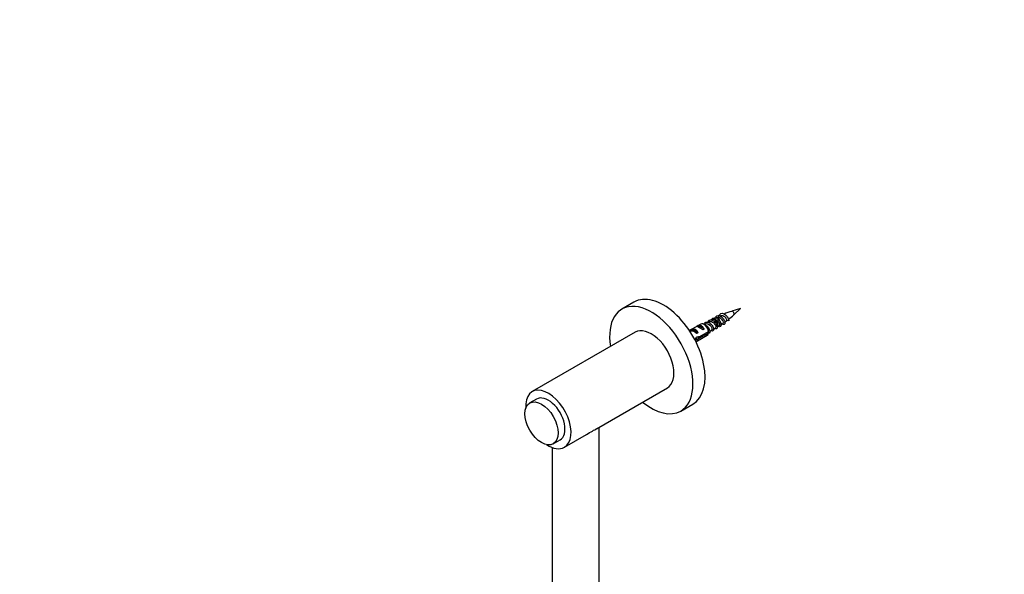
# Model space of a CAD drawing. Units: millimetres. Extents: x 0 to 929, y 0 to 2232.
# Drawn here: x 0 to 460, y 780 to 1040 of the extents above; entities that cross this region are included whole.
import ezdxf
from ezdxf import colors
from ezdxf.entities.mleader import LeaderData, LeaderLine
from ezdxf.math import Vec2, Vec3

# ---------------------------------------------------------------- set-up
doc = ezdxf.new("R2010")
doc.units = ezdxf.units.MM
doc.layers.add('DV7_Défaut', color=7, linetype='Continuous')
doc.layers.add('Défaut', color=7, linetype='Continuous')

# ---------------------------------------------------------------- blocks, each defined once
blk = doc.blocks.new('_DOT')
at = {"color": 0}
blk.add_line((0, 0), (-1, 0), dxfattribs=at)
at = {"color": 0, "const_width": 0.333}
blk.add_lwpolyline([(-0.1665, 0, 1), (0.1665, 0, 1)], format="xyb", close=True, dxfattribs=at)
blk = doc.blocks.new('SE6')
at = {"layer": 'DV7_Défaut', "color": 7, "linetype": 'Continuous'}
for p, q in [((286.86, 907.65), (281.2, 904.38)), ((336.67, 904.65), (332.54, 903.36)), ((333.49, 901.72), (336.67, 904.65)), ((318.06, 897.37), (312.78, 894.32)), ((316.89, 896.69), (316.18, 896.28)), ((317.96, 896.07), (316.89, 896.69)), ((320.2, 897.45), (319.74, 897.19)), ((321.97, 898.48), (321.39, 898.14)), ((323.74, 899.5), (323.17, 899.17)), ((325.54, 900.48), (325.09, 900.22)), ((331.11, 898.93), (330.06, 899.16)), ((287.45, 893.56), (239.37, 865.8)), ((314.06, 895.05), (313.35, 894.65)), ((316.86, 893.43), (314.06, 895.05)), ((315.78, 889.13), (321.06, 892.18)), ((316.86, 893.43), (316.16, 893.03)), ((321.65, 893.16), (317.47, 890.75)), ((317.57, 891.62), (321.65, 893.98)), ((319.69, 895.07), (318.99, 894.66)), ((319.69, 895.07), (319.18, 895.36)), ((322.16, 893.96), (323.09, 894.5)), ((323.95, 895), (324.85, 895.52)), ((325.73, 896.08), (326.6, 896.58)), ((315.32, 890.02), (316.02, 890.42)), ((316.27, 890.42), (315.66, 890.77)), ((317.47, 890.75), (316.84, 891.11)), ((269.33, 848.46), (302.45, 867.58)), ((241.37, 862.33), (238.19, 860.5)), ((308.7, 856.75), (314.36, 860.02)), ((270.6, 768.27), (270.6, 849.19)), ((249.19, 841.44), (252.37, 843.28)), ((254.37, 839.82), (264.73, 845.8)), ((248.6, 839.73), (248.6, 755.87))]:
    blk.add_line(p, q, dxfattribs=at)
for centre, radius, start, end in [((339.94, 877.09), 27.27, 105.74, 113.7588), ((311.34, 924.95), 32.08, 307.6648, 313.6393), ((322.41, 905.15), 9.52, 300.5957, 308.1326), ((311.34, 924.95), 32.08, 303.4534, 306.3097), ((278.58, 893.58), 43.07, 0.5201, 1.8394), ((278.58, 892.77), 43.07, 0.52, 1.5944)]:
    blk.add_arc(centre, radius, start, end, dxfattribs=at)
for centre, major_axis, ratio, start_param, end_param in [((300.61, 883.83), (13.75, -23.82), 0.57735, 0, 3.141593), ((294.95, 880.57), (13.75, -23.82), 0.57735, 0, 4.135458), ((332.95, 902.51), (0.478, -0.828), 0.57735, 0.12558, 3.014144), ((318.29, 894.04), (-1.5, 2.6), 0.57735, 4.775053, 6.220521), ((319.56, 894.77), (1.5, -2.6), 0.57735, 0.952846, 3.141593), ((320.41, 895.26), (0.9, -1.56), 0.57735, 1.066878, 2.356194), ((324.75, 897.77), (-1, 1.73), 0.57735, 3.141593, 6.227336), ((294.95, 880.57), (7.5, -12.99), 0.57735, 0, 3.141593), ((315.96, 892.7), (-2.66, 1.93), 0.115702, 4.723481, 6.168949), ((315.46, 892.41), (-1.5, 2.6), 0.57735, 4.775053, 6.220521), ((318.79, 894.33), (-2.66, 1.93), 0.115702, 4.723481, 6.168949), ((319.56, 894.77), (-1.5, 2.6), 0.57735, 3.141593, 3.759543), ((312.41, 890.64), (4.93, 5.08), 0.336847, -1.355878, -1.124556), ((314.14, 891.65), (4.93, 5.08), 0.336847, 4.644513, 4.797028), ((316.72, 893.13), (-7.72, -1.5), 0.210245, 1.446532, 1.640686), ((314.14, 891.65), (7.72, 1.5), 0.210245, -1.333458, -1.16601), ((246.87, 852.81), (7.5, -12.99), 0.57735, 0, 4.000097), ((246.87, 852.81), (5.5, -9.53), 0.57735, 0, 3.141593), ((294.95, 880.57), (13.75, -23.82), 0.57735, 5.28932, 6.283185), ((246.87, 852.81), (7.5, -12.99), 0.57735, 5.424681, 6.283185)]:
    blk.add_ellipse(centre, major_axis=major_axis, ratio=ratio, start_param=start_param, end_param=end_param, dxfattribs=at)
blk.add_ellipse((243.69, 850.97), major_axis=(5.5, -9.53), ratio=0.57735, dxfattribs=at)
for points, knots in [([(323.06, 899.24), (323.12, 899.44), (323.2, 899.61), (323.55, 900.14), (323.94, 900.36), (324.86, 900.39), (325.38, 900.2), (326.34, 899.52), (326.78, 899.03), (327.39, 898.01), (327.56, 897.47), (327.59, 896.62), (327.45, 896.3), (326.95, 896.06), (326.59, 896.14), (325.87, 896.67), (325.5, 897.11), (324.94, 898.19), (324.77, 898.81), (324.72, 899.97), (324.84, 900.49), (325.38, 901.21), (325.79, 901.41), (326.72, 901.39), (327.24, 901.17), (328.19, 900.46), (328.61, 899.96), (329.19, 898.93), (329.34, 898.4), (329.34, 897.57), (329.18, 897.28), (328.66, 897.09), (328.3, 897.19), (327.57, 897.76), (327.2, 898.22), (326.67, 899.32), (326.51, 899.95), (326.5, 901.09), (326.65, 901.6), (327.22, 902.28), (327.64, 902.45), (328.58, 902.38), (329.1, 902.14), (330.04, 901.4), (330.45, 900.89), (330.99, 899.86), (331.13, 899.33), (331.11, 898.93)], [0, 0, 0, 0, 0.017838, 0.017838, 0.062481, 0.062481, 0.107125, 0.107125, 0.151769, 0.151769, 0.196413, 0.196413, 0.241056, 0.241056, 0.2857, 0.2857, 0.330344, 0.330344, 0.374988, 0.374988, 0.419631, 0.419631, 0.464275, 0.464275, 0.508919, 0.508919, 0.553563, 0.553563, 0.598206, 0.598206, 0.64285, 0.64285, 0.687494, 0.687494, 0.732138, 0.732138, 0.776781, 0.776781, 0.821425, 0.821425, 0.866069, 0.866069, 0.910713, 0.910713, 0.955356, 0.955356, 1, 1, 1, 1]), ([(327.33, 901.35), (327.53, 901.44), (327.75, 901.48), (328.5, 901.37), (329.05, 901.02), (329.84, 900.09), (330.07, 899.54), (330.06, 899.16)], [0, 0, 0, 0, 0.194121, 0.194121, 0.59706, 0.59706, 1, 1, 1, 1]), ([(319.54, 897.24), (319.58, 897.36), (319.62, 897.47), (319.9, 897.99), (320.26, 898.26), (321.15, 898.38), (321.66, 898.24), (322.64, 897.63), (323.1, 897.17), (323.76, 896.16), (323.97, 895.61), (324.08, 894.71), (323.97, 894.36), (323.53, 894.03), (323.19, 894.06), (322.82, 894.28), (322.8, 894.29), (322.79, 894.29)], [0, 0, 0, 0, 0.039884, 0.039884, 0.199082, 0.199082, 0.358279, 0.358279, 0.517477, 0.517477, 0.676675, 0.676675, 0.835872, 0.835872, 0.99507, 0.99507, 1, 1, 1, 1]), ([(319.55, 897.27), (319.8, 897.21), (320.05, 897.11), (320.79, 896.68), (321.25, 896.24), (321.95, 895.23), (322.18, 894.69), (322.32, 893.76), (322.23, 893.39), (321.93, 893.13), (321.83, 893.08), (321.71, 893.07)], [0, 0, 0, 0, 0.128441, 0.128441, 0.383892, 0.383892, 0.639344, 0.639344, 0.894795, 0.894795, 1, 1, 1, 1]), ([(320.2, 897.45), (320.48, 897.61), (320.81, 897.65), (321.54, 897.48), (321.93, 897.25), (322.6, 896.65), (322.88, 896.28), (323.25, 895.54), (323.33, 895.18), (323.29, 894.72), (323.21, 894.57), (323.09, 894.5)], [0, 0, 0, 0, 0.201655, 0.201655, 0.413742, 0.413742, 0.625828, 0.625828, 0.837914, 0.837914, 1, 1, 1, 1]), ([(321.3, 898.22), (321.34, 898.39), (321.41, 898.54), (321.72, 899.07), (322.1, 899.31), (323, 899.39), (323.52, 899.22), (324.49, 898.58), (324.94, 898.1), (325.58, 897.08), (325.77, 896.54), (325.83, 895.66), (325.71, 895.33), (325.27, 895.06), (324.97, 895.09), (324.66, 895.26)], [0, 0, 0, 0, 0.054403, 0.054403, 0.215182, 0.215182, 0.375962, 0.375962, 0.536741, 0.536741, 0.69752, 0.69752, 0.8583, 0.8583, 1, 1, 1, 1]), ([(321.97, 898.47), (322.12, 898.56), (322.28, 898.61), (322.81, 898.65), (323.2, 898.54), (323.94, 898.09), (324.28, 897.77), (324.8, 897.05), (324.98, 896.66), (325.11, 896), (325.07, 895.74), (324.92, 895.56), (324.89, 895.54), (324.86, 895.52)], [0, 0, 0, 0, 0.109922, 0.109922, 0.321906, 0.321906, 0.533891, 0.533891, 0.745875, 0.745875, 0.95786, 0.95786, 1, 1, 1, 1]), ([(323.81, 899.53), (324.22, 899.73), (324.75, 899.66), (325.75, 899.11), (326.21, 898.62), (326.79, 897.63), (326.89, 897.13), (326.77, 896.7), (326.71, 896.61), (326.62, 896.56)], [0, 0, 0, 0, 0.2935485, 0.2935485, 0.5870971, 0.5870971, 0.8806456, 0.8806456, 1, 1, 1, 1]), ([(325.54, 900.48), (325.58, 900.5), (325.63, 900.52), (326.1, 900.69), (326.64, 900.57), (327.63, 899.93), (328.06, 899.41), (328.53, 898.42), (328.56, 897.96), (328.38, 897.69), (328.35, 897.66), (328.31, 897.64)], [0, 0, 0, 0, 0.034079, 0.034079, 0.337455, 0.337455, 0.640831, 0.640831, 0.944207, 0.944207, 1, 1, 1, 1]), ([(312.94, 893.93), (313.06, 894.03), (313.18, 894.1), (313.73, 894.31), (314.23, 894.27), (315.22, 893.82), (315.71, 893.42), (316.1, 892.93), (316.11, 892.92), (316.12, 892.92)], [0, 0, 0, 0, 0.147702, 0.147702, 0.570042, 0.570042, 0.992382, 0.992382, 1, 1, 1, 1]), ([(316.75, 896.15), (316.83, 896.19), (316.92, 896.22), (317.43, 896.36), (317.94, 896.26), (318.68, 895.87), (318.91, 895.7), (319.14, 895.5)], [0, 0, 0, 0, 0.126907, 0.126907, 0.713884, 0.713884, 1, 1, 1, 1]), ([(316.88, 891.45), (316.88, 891.44), (316.89, 891.43), (317.01, 890.93), (316.98, 890.51), (316.65, 890.01), (316.36, 889.94), (315.95, 890.09), (315.88, 890.12), (315.81, 890.16)], [0, 0, 0, 0, 0.008556, 0.008556, 0.460396, 0.460396, 0.912236, 0.912236, 1, 1, 1, 1]), ([(264.74, 845.8), (265.72, 846.37), (266.65, 846.93), (268.26, 847.86), (268.91, 848.21), (269.42, 848.5)], [0, 0, 0, 0, 0.5089, 0.5089, 1, 1, 1, 1])]:
    blk.add_open_spline(points, degree=3, knots=knots, dxfattribs=at)

msp = doc.modelspace()

# ---------------------------------------------------------------- block references
at = {"layer": 'Défaut'}
msp.add_blockref('SE6', (0, 0), dxfattribs=at)

# ---------------------------------------------------------------- leaders
at = {"layer": 'Défaut', "color": 7, "linetype": 'Continuous'}
ml = msp.add_multileader_mtext('Standard', dxfattribs=at)
ml.set_content('{\\pxsm0.9;\\fSolid Edge ISO|b1||i0||c0|p34;\\W1.;15/05/2018\\P}', color=256)
ml.set_leader_properties()
ml.set_arrow_properties(name='DOT')
ml.build(insert=Vec2(0, 0))
ml.multileader.update_dxf_attribs({"leader_type": 0, "dogleg_length": 0, "arrow_head_size": 12})
ctx = ml.context
ctx.base_point, ctx.char_height, ctx.arrow_head_size, ctx.landing_gap_size = Vec3(841.81, 2224.62), 12, 12, 4.2
notes = []
notes.append((ctx, [(0, (0, 0, 0), (0, 0), (1, 0), 1, [])]))
ctx.mtext.insert = Vec3(843.81, 2230.74)
ml = msp.add_multileader_mtext('Standard', dxfattribs=at)
ml.set_content('{\\pxsm0.9;\\fArial|b1||i0||c0|p34;\\W1.;58/US\\P}', color=256)
ml.set_leader_properties()
ml.set_arrow_properties(name='DOT')
ml.build(insert=Vec2(0, 0))
ml.multileader.update_dxf_attribs({"leader_type": 0, "dogleg_length": 0, "arrow_head_size": 12})
ctx = ml.context
ctx.base_point, ctx.char_height, ctx.arrow_head_size, ctx.landing_gap_size = Vec3(122.68, 2224.44), 12, 12, 4.2
notes.append((ctx, [(0, (0, 0, 0), (0, 0), (1, 0), 1, [])]))
ctx.mtext.insert = Vec3(124.68, 2230.55)
for ctx, leaders in notes:
    for number, flags, end, landing, length, lines in leaders:
        leader = LeaderData()
        leader.index, (leader.has_last_leader_line, leader.has_dogleg_vector, leader.attachment_direction) = number, flags
        leader.last_leader_point, leader.dogleg_vector, leader.dogleg_length = Vec3(end), Vec3(landing), length
        for number, points, colour, breaks in lines:
            line = LeaderLine()
            line.index, line.vertices, line.color, line.breaks = number, Vec3.list(points), colors.encode_raw_color(colour), breaks
            leader.lines.append(line)
        ctx.leaders.append(leader)

doc.saveas('drawing.dxf')
